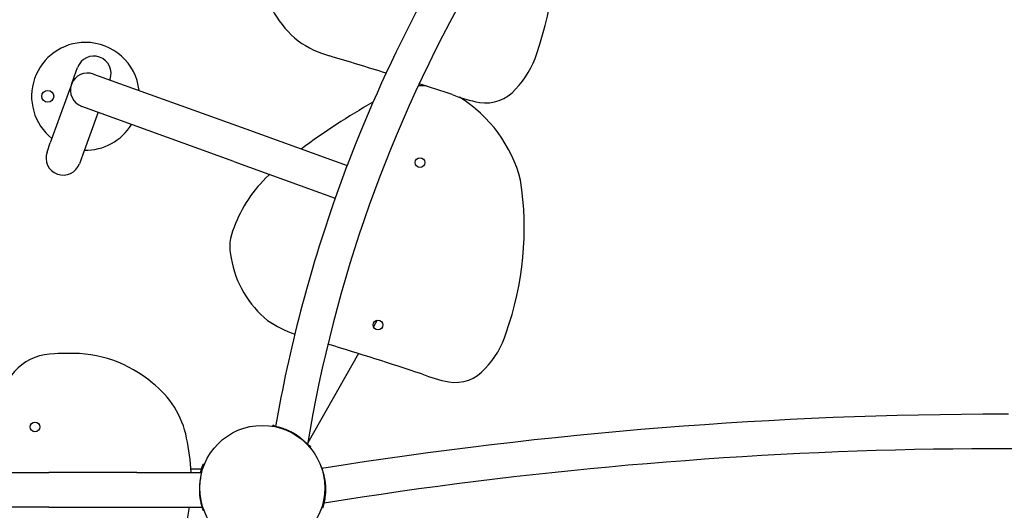
# Model space of a CAD drawing. Units: millimetres. Extents: x 13821 to 21337, y 2789 to 9852.
# Drawn here: x 17957 to 18870, y 6770 to 7226 of the extents above; entities that cross this region are included whole.
import ezdxf

# ---------------------------------------------------------------- set-up
doc = ezdxf.new("R2010")
doc.units = ezdxf.units.MM
doc.header["$LTSCALE"] = 2

# ---------------------------------------------------------------- blocks, each defined once
blk = doc.blocks.new('ЗЛ-12')
for p, q in [((1095.61, 381.38), (1098.68, 389.89)), ((1095.61, 381.38), (1098.68, 389.89)), ((1113.52, 383.86), (1254.59, 332.89)), ((1113.52, 383.86), (1254.59, 332.89)), ((1093.03, 374.25), (1095.61, 381.38)), ((1093.03, 374.25), (1095.61, 381.38)), ((1128.78, 379.02), (1128.57, 378.42)), ((1128.78, 379.02), (1128.57, 378.42)), ((1089.96, 365.74), (1073.43, 320.01)), ((1089.96, 365.74), (1073.43, 320.01)), ((1093.03, 374.25), (1089.96, 365.74)), ((1093.03, 374.25), (1089.96, 365.74)), ((1243.72, 302.79), (1102.64, 353.76)), ((1243.72, 302.79), (1102.64, 353.76)), ((1117.69, 348.33), (1103.53, 309.13)), ((1117.69, 348.33), (1103.53, 309.13)), ((1254.59, 332.89), (1348.64, 298.91)), ((1254.59, 332.89), (1348.64, 298.91)), ((1070.36, 311.5), (1073.43, 320.01)), ((1070.36, 311.5), (1073.43, 320.01)), ((1103.53, 309.13), (1100.46, 300.63)), ((1103.53, 309.13), (1100.46, 300.63)), ((1243.72, 302.79), (1337.63, 268.86)), ((1243.72, 302.79), (1337.63, 268.86)), ((1337.82, 268.95), (1348.64, 298.9)), ((1337.82, 268.95), (1348.64, 298.9)), ((1376.62, 155.59), (1373.15, 149.48)), ((1376.62, 155.59), (1373.15, 149.48)), ((1359.04, 124.6), (1312.18, 41.96)), ((1359.04, 124.6), (1312.18, 41.96)), ((1280, 58.2), (1279.45, 57.22)), ((1280, 58.2), (1279.45, 57.22)), ((1279.66, 57.26), (1279.62, 57.2)), ((1279.66, 57.26), (1279.62, 57.2)), ((1282.26, 56.92), (1280, 58.2)), ((1282.26, 56.92), (1280, 58.2)), ((1280.69, 57.01), (1280.75, 57.1)), ((1280.69, 57.01), (1280.75, 57.1)), ((1280.87, 57.08), (1280.81, 56.98)), ((1280.87, 57.08), (1280.81, 56.98)), ((1282.79, 56.57), (1282.88, 56.71)), ((1282.79, 56.57), (1282.88, 56.71)), ((1284.35, 56.39), (1284.26, 56.22)), ((1284.35, 56.39), (1284.26, 56.22)), ((1286.97, 55.46), (1287.09, 55.68)), ((1286.97, 55.46), (1287.09, 55.68)), ((1309.17, 42.78), (1309.29, 42.99)), ((1309.17, 42.78), (1309.29, 42.99)), ((1311.29, 40.99), (1311.2, 40.82)), ((1311.29, 40.99), (1311.2, 40.82)), ((1312.24, 39.74), (1312.32, 39.88)), ((1312.24, 39.74), (1312.32, 39.88)), ((1314.8, 38.47), (1312.32, 39.87)), ((1314.8, 38.47), (1312.32, 39.87)), ((1313.65, 38.33), (1313.6, 38.24)), ((1313.65, 38.33), (1313.6, 38.24)), ((1313.68, 38.15), (1313.73, 38.24)), ((1313.68, 38.15), (1313.73, 38.24)), ((1314.8, 38.47), (1314.28, 37.56)), ((1314.8, 38.47), (1314.28, 37.56)), ((1314.42, 37.38), (1314.39, 37.33)), ((1314.42, 37.38), (1314.39, 37.33)), ((1215.11, 18.73), (1213.76, 18.73)), ((1215.11, 18.73), (1213.76, 18.73)), ((1215.8, 20.66), (1214.44, 20.66)), ((1215.8, 20.66), (1214.44, 20.66)), ((1215.85, 20.77), (1214.48, 20.77)), ((1215.85, 20.77), (1214.48, 20.77)), ((1216.25, 21.8), (1214.88, 21.8)), ((1216.25, 21.8), (1214.88, 21.8)), ((1324.88, 18.77), (1324.96, 18.78)), ((1324.88, 18.77), (1324.96, 18.78)), ((58.09, 14.23), (1072.02, 14.23)), ((58.09, 14.23), (1072.02, 14.23)), ((1153.64, 14.23), (1072.02, 14.23)), ((1153.64, 14.23), (1072.02, 14.23)), ((1153.64, 14.23), (1213.77, 14.23)), ((1153.64, 14.23), (1213.77, 14.23)), ((1203.78, 17.77), (1213.45, 17.77)), ((1203.78, 17.77), (1213.45, 17.77)), ((1213.86, 14.56), (1212.56, 14.56)), ((1213.86, 14.56), (1212.56, 14.56)), ((1214.64, 17.29), (1213.31, 17.29)), ((1214.64, 17.29), (1213.31, 17.29)), ((1325.51, 17.37), (1325.34, 17.36)), ((1325.51, 17.37), (1325.34, 17.36)), ((1326.11, 14.67), (1326.43, 14.69)), ((1326.11, 14.67), (1326.43, 14.69)), ((1072.02, -17.77), (58.09, -17.77)), ((1072.02, -17.77), (58.09, -17.77)), ((1072.02, -17.77), (1153.64, -17.77)), ((1072.02, -17.77), (1153.64, -17.77)), ((1153.64, -17.77), (1214.03, -17.77)), ((1153.64, -17.77), (1214.03, -17.77)), ((1213.86, -14.56), (1213.14, -14.56)), ((1213.86, -14.56), (1213.14, -14.56)), ((1214.64, -17.29), (1213.89, -17.29)), ((1214.64, -17.29), (1213.89, -17.29)), ((1326.25, -18.2), (1325.04, -18.28)), ((1326.25, -18.2), (1325.04, -18.28)), ((1325.38, -17.23), (1326.58, -17.15)), ((1325.38, -17.23), (1326.58, -17.15)), ((1326.61, -17.03), (1325.42, -17.11)), ((1326.61, -17.03), (1325.42, -17.11)), ((1325.99, -15.15), (1327.16, -15.07)), ((1325.99, -15.15), (1327.16, -15.07)), ((1327.52, -13.6), (1326.36, -13.68)), ((1327.52, -13.6), (1326.36, -13.68)), ((1326.97, -10.9), (1328.09, -10.82)), ((1326.97, -10.9), (1328.09, -10.82)), ((1215.11, -18.73), (1214.34, -18.73)), ((1215.11, -18.73), (1214.34, -18.73)), ((1215.8, -20.66), (1215.02, -20.66)), ((1215.8, -20.66), (1215.02, -20.66)), ((1215.85, -20.77), (1215.06, -20.77)), ((1215.85, -20.77), (1215.06, -20.77))]:
    blk.add_line(p, q)
for centre, radius in [((1071.05, 363.19), 5.5), ((1071.05, 363.19), 5.5), ((1416.25, 301.77), 4.5), ((1416.25, 301.77), 4.5), ((1377.33, 151.15), 4.5), ((1377.33, 151.15), 4.5), ((1059.21, 56.59), 4.5), ((1059.21, 56.59), 4.5), ((1270, 0), 58), ((1270, 0), 58)]:
    blk.add_circle(centre, radius)
for centre, radius, start, end in [((2578.8, -168.59), 1316, 130.33701, 159.19147), ((2578.8, -168.59), 1316, 130.33701, 159.19147), ((2578.8, -168.59), 1284, 129.83791, 170.63577), ((2578.8, -168.59), 1284, 129.83791, 170.63577), ((1248.55, 500.69), 292.68, 340.49452, 8.63898), ((1248.55, 500.69), 292.68, 340.49452, 8.63898), ((1363.37, 488.49), 95.35, 189.85563, 230.90605), ((1363.37, 488.49), 95.35, 189.85563, 230.90605), ((1106.05, 363.19), 50, 90, 231.47222), ((1106.05, 363.19), 50, 90, 231.47222), ((1106.05, 363.19), 50, 6.21511, 90), ((1106.05, 363.19), 50, 6.21511, 90), ((1362.43, 501.29), 105.06, 235.71057, 253.40446), ((1362.43, 501.29), 105.06, 235.71057, 253.40446), ((1445.37, 427.22), 82.69, 315.99893, 342.94382), ((1445.37, 427.22), 82.69, 315.99893, 342.94382), ((1113.73, 384.45), 16, 340.13516, 160.13516), ((1113.73, 384.45), 16, 340.13516, 160.13516), ((194.08, -3418.97), 3985.6, 72.61824, 73.40446), ((194.08, -3418.97), 3985.6, 72.61824, 73.40446), ((1108.08, 368.81), 16, 70.13516, 250.13516), ((1108.08, 368.81), 16, 70.13516, 250.13516), ((194.08, -3418.97), 3985.6, 71.69046, 72.15442), ((194.08, -3418.97), 3985.6, 71.69046, 72.15442), ((1416.82, 306.77), 66.19, 85.51138, 91.9433), ((1416.82, 306.77), 66.19, 85.51138, 91.9433), ((1477.35, 393.13), 36.09, 260.44769, 319.6748), ((1477.35, 393.13), 36.09, 260.44769, 319.6748), ((1669.54, -169.93), 605.38, 119.37664, 126.8877), ((1669.54, -169.93), 605.38, 119.37664, 126.8877), ((1493.53, 481.18), 125.61, 247.84407, 259.83319), ((1493.53, 481.18), 125.61, 247.84407, 259.83319), ((1416.82, 306.77), 66.19, 56.99029, 57.18535), ((1416.82, 306.77), 66.19, 56.99029, 57.18535), ((1384.92, 252.81), 128.84, 14.68364, 58.16593), ((1384.92, 252.81), 128.84, 14.68364, 58.16593), ((1106.05, 363.19), 50, 268.79807, 328.57626), ((1106.05, 363.19), 50, 268.79807, 328.57626), ((1085.41, 306.06), 16, 160.13516, 340.13516), ((1085.41, 306.06), 16, 160.13516, 340.13516), ((1362.37, 197.63), 126.51, 133.08389, 159.61964), ((1362.37, 197.63), 126.51, 133.08389, 159.61964), ((1669.54, -169.93), 605.38, 130.43925, 130.55366), ((1669.54, -169.93), 605.38, 130.43925, 130.55366), ((1220.19, 241.51), 292.68, 340.49452, 8.63898), ((1220.19, 241.51), 292.68, 340.49452, 8.63898), ((2578.8, -168.59), 1316, 160.58473, 170.13667), ((2578.8, -168.59), 1316, 160.58473, 170.13667), ((1284.46, 223.38), 44.62, 155.77008, 193.47204), ((1284.46, 223.38), 44.62, 155.77008, 193.47204), ((1335.01, 229.3), 95.35, 189.85563, 230.90605), ((1335.01, 229.3), 95.35, 189.85563, 230.90605), ((1334.07, 242.11), 105.06, 235.71057, 251.15583), ((1334.07, 242.11), 105.06, 235.71057, 251.15583), ((1417.02, 168.04), 82.69, 315.99893, 342.94382), ((1417.02, 168.04), 82.69, 315.99893, 342.94382), ((165.73, -3678.16), 3985.6, 71.69046, 73.00295), ((165.73, -3678.16), 3985.6, 71.69046, 73.00295), ((1077.48, 74.01), 50.41, 90, 174.58952), ((1077.48, 74.01), 50.41, 90, 174.58952), ((1086.6, 10.2), 114.58, 88.34053, 94.56766), ((1086.6, 10.2), 114.58, 88.34053, 94.56766), ((1093.6, 10.48), 114.31, 49.47997, 91.84671), ((1093.6, 10.48), 114.31, 49.47997, 91.84671), ((1448.99, 133.95), 36.09, 260.44769, 319.6748), ((1448.99, 133.95), 36.09, 260.44769, 319.6748), ((1465.17, 222), 125.61, 247.84407, 259.83319), ((1465.17, 222), 125.61, 247.84407, 259.83319), ((1116.9, 30), 84.48, 11.108, 52.89044), ((1116.9, 30), 84.48, 11.108, 52.89044), ((1959.73, -3947.61), 4016, 90.02439, 99.08968), ((1959.73, -3947.61), 4016, 90.02439, 99.08968), ((1959.73, -3947.61), 4016, 89.97047, 90.02439), ((1959.73, -3947.61), 4016, 89.97047, 90.02439), ((1019.15, 6.53), 184.97, 2.38501, 12.4087), ((1019.15, 6.53), 184.97, 2.38501, 12.4087), ((1959.73, -3947.61), 3984, 82.8027, 99.13223), ((1959.73, -3947.61), 3984, 82.8027, 99.13223), ((1019.15, 6.53), 184.97, 347.81507, 352.45039), ((1019.15, 6.53), 184.97, 347.81507, 352.45039)]:
    blk.add_arc(centre, radius, start, end)
for points in [[(1348.64, 298.91), (1348.64, 298.91), (1348.64, 298.91), (1348.64, 298.9)], [(1348.64, 298.91), (1348.64, 298.91), (1348.64, 298.91), (1348.64, 298.9)], [(1284.36, 56.39), (1284.36, 56.39), (1284.35, 56.39), (1284.35, 56.39)], [(1284.36, 56.39), (1284.36, 56.39), (1284.35, 56.39), (1284.35, 56.39)], [(1311.29, 40.99), (1311.29, 40.99), (1311.29, 40.99), (1311.28, 40.99)], [(1311.29, 40.99), (1311.29, 40.99), (1311.29, 40.99), (1311.28, 40.99)], [(1212.56, 14.56), (1212.54, 14.45), (1212.51, 14.34), (1212.48, 14.23)], [(1212.56, 14.56), (1212.54, 14.45), (1212.51, 14.34), (1212.48, 14.23)], [(1213.31, 17.29), (1213.31, 17.29), (1213.3, 17.29), (1213.3, 17.28)], [(1213.31, 17.29), (1213.31, 17.29), (1213.3, 17.29), (1213.3, 17.28)], [(1325.51, 17.36), (1325.51, 17.36), (1325.51, 17.37), (1325.51, 17.37)], [(1325.51, 17.36), (1325.51, 17.36), (1325.51, 17.37), (1325.51, 17.37)], [(1213.88, -17.28), (1213.89, -17.29), (1213.89, -17.29), (1213.89, -17.29)], [(1213.88, -17.28), (1213.89, -17.29), (1213.89, -17.29), (1213.89, -17.29)], [(1327.42, -14.11), (1327.42, -14.11), (1327.42, -14.09), (1327.42, -14.06)], [(1327.42, -14.11), (1327.42, -14.11), (1327.42, -14.09), (1327.42, -14.06)], [(1327.52, -13.6), (1327.52, -13.6), (1327.52, -13.6), (1327.53, -13.59)], [(1327.52, -13.6), (1327.52, -13.6), (1327.52, -13.6), (1327.53, -13.59)]]:
    blk.add_open_spline(points, degree=3)
for points, knots in [([(1337.82, 268.95), (1337.78, 268.93), (1337.76, 268.92), (1337.67, 268.88), (1337.63, 268.86), (1337.63, 268.86)], [-19.359476, -19.359476, -19.359476, -19.359476, -18.697349, -18.697349, -16.883185, -16.883185, -16.883185, -16.883185]), ([(1337.82, 268.95), (1337.78, 268.93), (1337.76, 268.92), (1337.67, 268.88), (1337.63, 268.86), (1337.63, 268.86)], [-19.359476, -19.359476, -19.359476, -19.359476, -18.697349, -18.697349, -16.883185, -16.883185, -16.883185, -16.883185]), ([(1280.75, 57.1), (1280.71, 57.11), (1280.67, 57.11), (1280.41, 57.15), (1280.23, 57.18), (1279.94, 57.22), (1279.83, 57.24), (1279.69, 57.26), (1279.66, 57.26), (1279.66, 57.26)], [-6.406071, -6.406071, -6.406071, -6.406071, -6.045993, -6.045993, -4.030662, -4.030662, -2.015331, -2.015331, 0, 0, 0, 0]), ([(1280.75, 57.1), (1280.71, 57.11), (1280.67, 57.11), (1280.41, 57.15), (1280.23, 57.18), (1279.94, 57.22), (1279.83, 57.24), (1279.69, 57.26), (1279.66, 57.26), (1279.66, 57.26)], [-6.406071, -6.406071, -6.406071, -6.406071, -6.045993, -6.045993, -4.030662, -4.030662, -2.015331, -2.015331, 0, 0, 0, 0]), ([(1280.87, 57.08), (1280.82, 57.09), (1280.79, 57.09), (1280.76, 57.1), (1280.75, 57.1), (1280.75, 57.1)], [24.3026885, 24.3026885, 24.3026885, 24.3026885, 24.6991913, 24.6991913, 24.7771833, 24.7771833, 24.7771833, 24.7771833]), ([(1280.87, 57.08), (1280.82, 57.09), (1280.79, 57.09), (1280.76, 57.1), (1280.75, 57.1), (1280.75, 57.1)], [24.3026885, 24.3026885, 24.3026885, 24.3026885, 24.6991913, 24.6991913, 24.7771833, 24.7771833, 24.7771833, 24.7771833]), ([(1282.88, 56.71), (1282.75, 56.74), (1282.63, 56.76), (1282.35, 56.82), (1282.19, 56.85), (1281.9, 56.9), (1281.76, 56.93), (1281.52, 56.97), (1281.41, 56.99), (1281.22, 57.02), (1281.14, 57.03), (1281, 57.06), (1280.95, 57.07), (1280.88, 57.08), (1280.87, 57.08), (1280.87, 57.08)], [-3.323819, -3.323819, -3.323819, -3.323819, -2.963079, -2.963079, -2.449848, -2.449848, -1.936616, -1.936616, -1.452462, -1.452462, -0.968308, -0.968308, -0.484154, -0.484154, 0, 0, 0, 0]), ([(1282.88, 56.71), (1282.75, 56.74), (1282.63, 56.76), (1282.35, 56.82), (1282.19, 56.85), (1281.9, 56.9), (1281.76, 56.93), (1281.52, 56.97), (1281.41, 56.99), (1281.22, 57.02), (1281.14, 57.03), (1281, 57.06), (1280.95, 57.07), (1280.88, 57.08), (1280.87, 57.08), (1280.87, 57.08)], [-3.323819, -3.323819, -3.323819, -3.323819, -2.963079, -2.963079, -2.449848, -2.449848, -1.936616, -1.936616, -1.452462, -1.452462, -0.968308, -0.968308, -0.484154, -0.484154, 0, 0, 0, 0]), ([(1284.35, 56.39), (1284.21, 56.42), (1284.07, 56.46), (1283.59, 56.56), (1283.24, 56.64), (1282.88, 56.71)], [23.941419, 23.941419, 23.941419, 23.941419, 24.471874, 24.471874, 25.606519, 25.606519, 25.606519, 25.606519]), ([(1284.35, 56.39), (1284.21, 56.42), (1284.07, 56.46), (1283.59, 56.56), (1283.24, 56.64), (1282.88, 56.71)], [23.941419, 23.941419, 23.941419, 23.941419, 24.471874, 24.471874, 25.606519, 25.606519, 25.606519, 25.606519]), ([(1287.09, 55.68), (1287.03, 55.7), (1286.97, 55.71), (1286.53, 55.84), (1286.16, 55.94), (1285.51, 56.11), (1285.23, 56.18), (1284.77, 56.29), (1284.59, 56.34), (1284.43, 56.37), (1284.39, 56.38), (1284.36, 56.39)], [47.250479, 47.250479, 47.250479, 47.250479, 47.503959, 47.503959, 49.194202, 49.194202, 50.884446, 50.884446, 52.574689, 52.574689, 53.280754, 53.280754, 53.280754, 53.280754]), ([(1287.09, 55.68), (1287.03, 55.7), (1286.97, 55.71), (1286.53, 55.84), (1286.16, 55.94), (1285.51, 56.11), (1285.23, 56.18), (1284.77, 56.29), (1284.59, 56.34), (1284.43, 56.37), (1284.39, 56.38), (1284.36, 56.39)], [47.250479, 47.250479, 47.250479, 47.250479, 47.503959, 47.503959, 49.194202, 49.194202, 50.884446, 50.884446, 52.574689, 52.574689, 53.280754, 53.280754, 53.280754, 53.280754]), ([(1296.6, 51.94), (1296.49, 51.99), (1296.38, 52.04), (1295.84, 52.32), (1295.35, 52.55), (1294.28, 53.05), (1293.67, 53.32), (1292.28, 53.9), (1291.5, 54.21), (1289.82, 54.82), (1288.91, 55.13), (1287.68, 55.51), (1287.39, 55.59), (1287.09, 55.68)], [72.057035, 72.057035, 72.057035, 72.057035, 72.987105, 72.987105, 76.470838, 76.470838, 79.948403, 79.948403, 83.425968, 83.425968, 86.903533, 86.903533, 87.95752, 87.95752, 87.95752, 87.95752]), ([(1296.6, 51.94), (1296.49, 51.99), (1296.38, 52.04), (1295.84, 52.32), (1295.35, 52.55), (1294.28, 53.05), (1293.67, 53.32), (1292.28, 53.9), (1291.5, 54.21), (1289.82, 54.82), (1288.91, 55.13), (1287.68, 55.51), (1287.39, 55.59), (1287.09, 55.68)], [72.057035, 72.057035, 72.057035, 72.057035, 72.987105, 72.987105, 76.470838, 76.470838, 79.948403, 79.948403, 83.425968, 83.425968, 86.903533, 86.903533, 87.95752, 87.95752, 87.95752, 87.95752]), ([(1301.24, 49.28), (1301.22, 49.3), (1301.18, 49.32), (1301.09, 49.38), (1301.01, 49.43), (1300.84, 49.53), (1300.74, 49.6), (1300.53, 49.73), (1300.41, 49.8), (1300.16, 49.96), (1300.02, 50.04), (1299.72, 50.22), (1299.57, 50.31), (1299.26, 50.49), (1299.1, 50.58), (1298.8, 50.75), (1298.65, 50.84), (1298.33, 51.02), (1298.18, 51.1), (1297.88, 51.26), (1297.73, 51.34), (1297.47, 51.49), (1297.34, 51.55), (1297.12, 51.66), (1297.02, 51.72), (1296.84, 51.81), (1296.76, 51.85), (1296.66, 51.9), (1296.62, 51.92), (1296.6, 51.94)], [9.067342, 9.067342, 9.067342, 9.067342, 9.401177, 9.401177, 9.923465, 9.923465, 10.445753, 10.445753, 10.96804, 10.96804, 11.490328, 11.490328, 12.012616, 12.012616, 12.534903, 12.534903, 13.057191, 13.057191, 13.579478, 13.579478, 14.101766, 14.101766, 14.624053, 14.624053, 15.146341, 15.146341, 15.668629, 15.668629, 16.002464, 16.002464, 16.002464, 16.002464]), ([(1301.24, 49.28), (1301.22, 49.3), (1301.18, 49.32), (1301.09, 49.38), (1301.01, 49.43), (1300.84, 49.53), (1300.74, 49.6), (1300.53, 49.73), (1300.41, 49.8), (1300.16, 49.96), (1300.02, 50.04), (1299.72, 50.22), (1299.57, 50.31), (1299.26, 50.49), (1299.1, 50.58), (1298.8, 50.75), (1298.65, 50.84), (1298.33, 51.02), (1298.18, 51.1), (1297.88, 51.26), (1297.73, 51.34), (1297.47, 51.49), (1297.34, 51.55), (1297.12, 51.66), (1297.02, 51.72), (1296.84, 51.81), (1296.76, 51.85), (1296.66, 51.9), (1296.62, 51.92), (1296.6, 51.94)], [9.067342, 9.067342, 9.067342, 9.067342, 9.401177, 9.401177, 9.923465, 9.923465, 10.445753, 10.445753, 10.96804, 10.96804, 11.490328, 11.490328, 12.012616, 12.012616, 12.534903, 12.534903, 13.057191, 13.057191, 13.579478, 13.579478, 14.101766, 14.101766, 14.624053, 14.624053, 15.146341, 15.146341, 15.668629, 15.668629, 16.002464, 16.002464, 16.002464, 16.002464]), ([(1309.29, 42.99), (1309.07, 43.2), (1308.85, 43.4), (1307.9, 44.27), (1307.17, 44.9), (1305.79, 46.04), (1305.13, 46.55), (1303.92, 47.46), (1303.37, 47.85), (1302.41, 48.52), (1301.95, 48.82), (1301.45, 49.15), (1301.34, 49.22), (1301.24, 49.28)], [37.114292, 37.114292, 37.114292, 37.114292, 38.16828, 38.16828, 41.645844, 41.645844, 45.123409, 45.123409, 48.600974, 48.600974, 52.084707, 52.084707, 53.014778, 53.014778, 53.014778, 53.014778]), ([(1309.29, 42.99), (1309.07, 43.2), (1308.85, 43.4), (1307.9, 44.27), (1307.17, 44.9), (1305.79, 46.04), (1305.13, 46.55), (1303.92, 47.46), (1303.37, 47.85), (1302.41, 48.52), (1301.95, 48.82), (1301.45, 49.15), (1301.34, 49.22), (1301.24, 49.28)], [37.114292, 37.114292, 37.114292, 37.114292, 38.16828, 38.16828, 41.645844, 41.645844, 45.123409, 45.123409, 48.600974, 48.600974, 52.084707, 52.084707, 53.014778, 53.014778, 53.014778, 53.014778]), ([(1311.28, 40.99), (1311.26, 41.01), (1311.24, 41.04), (1311.12, 41.17), (1311, 41.3), (1310.66, 41.64), (1310.46, 41.85), (1309.97, 42.33), (1309.7, 42.6), (1309.37, 42.91), (1309.33, 42.95), (1309.29, 42.99)], [28.116799, 28.116799, 28.116799, 28.116799, 28.830803, 28.830803, 30.529139, 30.529139, 32.227475, 32.227475, 33.925811, 33.925811, 34.147358, 34.147358, 34.147358, 34.147358]), ([(1311.28, 40.99), (1311.26, 41.01), (1311.24, 41.04), (1311.12, 41.17), (1311, 41.3), (1310.66, 41.64), (1310.46, 41.85), (1309.97, 42.33), (1309.7, 42.6), (1309.37, 42.91), (1309.33, 42.95), (1309.29, 42.99)], [28.116799, 28.116799, 28.116799, 28.116799, 28.830803, 28.830803, 30.529139, 30.529139, 32.227475, 32.227475, 33.925811, 33.925811, 34.147358, 34.147358, 34.147358, 34.147358]), ([(1312.32, 39.88), (1312.07, 40.15), (1311.83, 40.42), (1311.49, 40.77), (1311.39, 40.88), (1311.29, 40.99)], [30.708882, 30.708882, 30.708882, 30.708882, 31.843527, 31.843527, 32.373982, 32.373982, 32.373982, 32.373982]), ([(1312.32, 39.88), (1312.07, 40.15), (1311.83, 40.42), (1311.49, 40.77), (1311.39, 40.88), (1311.29, 40.99)], [30.708882, 30.708882, 30.708882, 30.708882, 31.843527, 31.843527, 32.373982, 32.373982, 32.373982, 32.373982]), ([(1313.65, 38.33), (1313.65, 38.33), (1313.64, 38.34), (1313.6, 38.4), (1313.57, 38.44), (1313.48, 38.54), (1313.42, 38.61), (1313.3, 38.76), (1313.23, 38.84), (1313.07, 39.02), (1312.98, 39.13), (1312.78, 39.35), (1312.67, 39.48), (1312.48, 39.69), (1312.4, 39.78), (1312.32, 39.88)], [7.950983, 7.950983, 7.950983, 7.950983, 8.435137, 8.435137, 8.919291, 8.919291, 9.403445, 9.403445, 9.887599, 9.887599, 10.40083, 10.40083, 10.914062, 10.914062, 11.274801, 11.274801, 11.274801, 11.274801]), ([(1313.65, 38.33), (1313.65, 38.33), (1313.64, 38.34), (1313.6, 38.4), (1313.57, 38.44), (1313.48, 38.54), (1313.42, 38.61), (1313.3, 38.76), (1313.23, 38.84), (1313.07, 39.02), (1312.98, 39.13), (1312.78, 39.35), (1312.67, 39.48), (1312.48, 39.69), (1312.4, 39.78), (1312.32, 39.88)], [7.950983, 7.950983, 7.950983, 7.950983, 8.435137, 8.435137, 8.919291, 8.919291, 9.403445, 9.403445, 9.887599, 9.887599, 10.40083, 10.40083, 10.914062, 10.914062, 11.274801, 11.274801, 11.274801, 11.274801]), ([(1313.73, 38.24), (1313.73, 38.24), (1313.73, 38.24), (1313.7, 38.27), (1313.68, 38.3), (1313.65, 38.33)], [13.4408365, 13.4408365, 13.4408365, 13.4408365, 13.5188285, 13.5188285, 13.9153313, 13.9153313, 13.9153313, 13.9153313]), ([(1313.73, 38.24), (1313.73, 38.24), (1313.73, 38.24), (1313.7, 38.27), (1313.68, 38.3), (1313.65, 38.33)], [13.4408365, 13.4408365, 13.4408365, 13.4408365, 13.5188285, 13.5188285, 13.9153313, 13.9153313, 13.9153313, 13.9153313]), ([(1314.42, 37.38), (1314.42, 37.38), (1314.4, 37.41), (1314.31, 37.52), (1314.25, 37.61), (1314.06, 37.83), (1313.95, 37.97), (1313.78, 38.17), (1313.76, 38.2), (1313.73, 38.24)], [64.507685, 64.507685, 64.507685, 64.507685, 66.520902, 66.520902, 68.534119, 68.534119, 70.547336, 70.547336, 70.91333, 70.91333, 70.91333, 70.91333]), ([(1314.42, 37.38), (1314.42, 37.38), (1314.4, 37.41), (1314.31, 37.52), (1314.25, 37.61), (1314.06, 37.83), (1313.95, 37.97), (1313.78, 38.17), (1313.76, 38.2), (1313.73, 38.24)], [64.507685, 64.507685, 64.507685, 64.507685, 66.520902, 66.520902, 68.534119, 68.534119, 70.547336, 70.547336, 70.91333, 70.91333, 70.91333, 70.91333]), ([(1213.76, 18.73), (1213.64, 18.38), (1213.53, 18.04), (1213.39, 17.57), (1213.35, 17.43), (1213.31, 17.29)], [30.708882, 30.708882, 30.708882, 30.708882, 31.843527, 31.843527, 32.373982, 32.373982, 32.373982, 32.373982]), ([(1213.76, 18.73), (1213.64, 18.38), (1213.53, 18.04), (1213.39, 17.57), (1213.35, 17.43), (1213.31, 17.29)], [30.708882, 30.708882, 30.708882, 30.708882, 31.843527, 31.843527, 32.373982, 32.373982, 32.373982, 32.373982]), ([(1214.44, 20.66), (1214.44, 20.66), (1214.43, 20.64), (1214.41, 20.58), (1214.39, 20.53), (1214.34, 20.4), (1214.31, 20.32), (1214.25, 20.14), (1214.21, 20.03), (1214.13, 19.81), (1214.08, 19.68), (1213.98, 19.39), (1213.93, 19.24), (1213.84, 18.96), (1213.8, 18.85), (1213.76, 18.73)], [7.950983, 7.950983, 7.950983, 7.950983, 8.435137, 8.435137, 8.919291, 8.919291, 9.403445, 9.403445, 9.887599, 9.887599, 10.40083, 10.40083, 10.914062, 10.914062, 11.274801, 11.274801, 11.274801, 11.274801]), ([(1214.44, 20.66), (1214.44, 20.66), (1214.43, 20.64), (1214.41, 20.58), (1214.39, 20.53), (1214.34, 20.4), (1214.31, 20.32), (1214.25, 20.14), (1214.21, 20.03), (1214.13, 19.81), (1214.08, 19.68), (1213.98, 19.39), (1213.93, 19.24), (1213.84, 18.96), (1213.8, 18.85), (1213.76, 18.73)], [7.950983, 7.950983, 7.950983, 7.950983, 8.435137, 8.435137, 8.919291, 8.919291, 9.403445, 9.403445, 9.887599, 9.887599, 10.40083, 10.40083, 10.914062, 10.914062, 11.274801, 11.274801, 11.274801, 11.274801]), ([(1214.48, 20.77), (1214.48, 20.77), (1214.48, 20.76), (1214.47, 20.73), (1214.45, 20.7), (1214.44, 20.66)], [13.4408365, 13.4408365, 13.4408365, 13.4408365, 13.5188285, 13.5188285, 13.9153313, 13.9153313, 13.9153313, 13.9153313]), ([(1214.48, 20.77), (1214.48, 20.77), (1214.48, 20.76), (1214.47, 20.73), (1214.45, 20.7), (1214.44, 20.66)], [13.4408365, 13.4408365, 13.4408365, 13.4408365, 13.5188285, 13.5188285, 13.9153313, 13.9153313, 13.9153313, 13.9153313]), ([(1214.88, 21.8), (1214.88, 21.8), (1214.87, 21.76), (1214.81, 21.63), (1214.77, 21.53), (1214.67, 21.26), (1214.6, 21.09), (1214.51, 20.85), (1214.5, 20.81), (1214.48, 20.77)], [64.507685, 64.507685, 64.507685, 64.507685, 66.523016, 66.523016, 68.538347, 68.538347, 70.553678, 70.553678, 70.913756, 70.913756, 70.913756, 70.913756]), ([(1214.88, 21.8), (1214.88, 21.8), (1214.87, 21.76), (1214.81, 21.63), (1214.77, 21.53), (1214.67, 21.26), (1214.6, 21.09), (1214.51, 20.85), (1214.5, 20.81), (1214.48, 20.77)], [64.507685, 64.507685, 64.507685, 64.507685, 66.523016, 66.523016, 68.538347, 68.538347, 70.553678, 70.553678, 70.913756, 70.913756, 70.913756, 70.913756]), ([(1324.96, 18.78), (1324.92, 18.89), (1324.87, 19), (1324.76, 19.27), (1324.7, 19.42), (1324.58, 19.7), (1324.52, 19.83), (1324.45, 20), (1324.43, 20.05), (1324.41, 20.1)], [-3.323819, -3.323819, -3.323819, -3.323819, -2.963079, -2.963079, -2.449848, -2.449848, -1.936616, -1.936616, -1.682559, -1.682559, -1.682559, -1.682559]), ([(1324.96, 18.78), (1324.92, 18.89), (1324.87, 19), (1324.76, 19.27), (1324.7, 19.42), (1324.58, 19.7), (1324.52, 19.83), (1324.45, 20), (1324.43, 20.05), (1324.41, 20.1)], [-3.323819, -3.323819, -3.323819, -3.323819, -2.963079, -2.963079, -2.449848, -2.449848, -1.936616, -1.936616, -1.682559, -1.682559, -1.682559, -1.682559]), ([(1325.51, 17.37), (1325.46, 17.5), (1325.41, 17.64), (1325.23, 18.1), (1325.1, 18.43), (1324.96, 18.78)], [23.941419, 23.941419, 23.941419, 23.941419, 24.471874, 24.471874, 25.606519, 25.606519, 25.606519, 25.606519]), ([(1325.51, 17.37), (1325.46, 17.5), (1325.41, 17.64), (1325.23, 18.1), (1325.1, 18.43), (1324.96, 18.78)], [23.941419, 23.941419, 23.941419, 23.941419, 24.471874, 24.471874, 25.606519, 25.606519, 25.606519, 25.606519]), ([(1212.73, 9.18), (1212.6, 8.55), (1212.48, 7.93), (1212.23, 6.46), (1212.11, 5.63), (1211.93, 4.13), (1211.86, 3.46), (1211.76, 2.3), (1211.72, 1.75), (1211.69, 1.14), (1211.68, 1.02), (1211.68, 0.9)], [39.32238, 39.32238, 39.32238, 39.32238, 41.645844, 41.645844, 45.123409, 45.123409, 48.600974, 48.600974, 52.084707, 52.084707, 53.014778, 53.014778, 53.014778, 53.014778]), ([(1212.73, 9.18), (1212.6, 8.55), (1212.48, 7.93), (1212.23, 6.46), (1212.11, 5.63), (1211.93, 4.13), (1211.86, 3.46), (1211.76, 2.3), (1211.72, 1.75), (1211.69, 1.14), (1211.68, 1.02), (1211.68, 0.9)], [39.32238, 39.32238, 39.32238, 39.32238, 41.645844, 41.645844, 45.123409, 45.123409, 48.600974, 48.600974, 52.084707, 52.084707, 53.014778, 53.014778, 53.014778, 53.014778]), ([(1213.3, 17.28), (1213.29, 17.25), (1213.28, 17.21), (1213.24, 17.05), (1213.18, 16.88), (1213.05, 16.43), (1212.98, 16.14), (1212.8, 15.49), (1212.7, 15.13), (1212.59, 14.68), (1212.58, 14.62), (1212.56, 14.56)], [28.116647, 28.116647, 28.116647, 28.116647, 28.822712, 28.822712, 30.512955, 30.512955, 32.203199, 32.203199, 33.893442, 33.893442, 34.146922, 34.146922, 34.146922, 34.146922]), ([(1213.3, 17.28), (1213.29, 17.25), (1213.28, 17.21), (1213.24, 17.05), (1213.18, 16.88), (1213.05, 16.43), (1212.98, 16.14), (1212.8, 15.49), (1212.7, 15.13), (1212.59, 14.68), (1212.58, 14.62), (1212.56, 14.56)], [28.116647, 28.116647, 28.116647, 28.116647, 28.822712, 28.822712, 30.512955, 30.512955, 32.203199, 32.203199, 33.893442, 33.893442, 34.146922, 34.146922, 34.146922, 34.146922]), ([(1326.43, 14.69), (1326.41, 14.75), (1326.39, 14.81), (1326.25, 15.25), (1326.13, 15.61), (1325.91, 16.25), (1325.82, 16.52), (1325.66, 16.97), (1325.59, 17.14), (1325.54, 17.29), (1325.52, 17.33), (1325.51, 17.36)], [47.250482, 47.250482, 47.250482, 47.250482, 47.503961, 47.503961, 49.194205, 49.194205, 50.884448, 50.884448, 52.574691, 52.574691, 53.280757, 53.280757, 53.280757, 53.280757]), ([(1326.43, 14.69), (1326.41, 14.75), (1326.39, 14.81), (1326.25, 15.25), (1326.13, 15.61), (1325.91, 16.25), (1325.82, 16.52), (1325.66, 16.97), (1325.59, 17.14), (1325.54, 17.29), (1325.52, 17.33), (1325.51, 17.36)], [47.250482, 47.250482, 47.250482, 47.250482, 47.503961, 47.503961, 49.194205, 49.194205, 50.884448, 50.884448, 52.574691, 52.574691, 53.280757, 53.280757, 53.280757, 53.280757]), ([(1328.55, 4.7), (1328.53, 4.83), (1328.52, 4.96), (1328.44, 5.59), (1328.37, 6.14), (1328.18, 7.32), (1328.07, 8), (1327.78, 9.51), (1327.6, 10.34), (1327.17, 12.12), (1326.92, 13.06), (1326.57, 14.24), (1326.5, 14.47), (1326.43, 14.69)], [71.726522, 71.726522, 71.726522, 71.726522, 72.759762, 72.759762, 76.278944, 76.278944, 79.79334, 79.79334, 83.307735, 83.307735, 86.822131, 86.822131, 87.627896, 87.627896, 87.627896, 87.627896]), ([(1328.55, 4.7), (1328.53, 4.83), (1328.52, 4.96), (1328.44, 5.59), (1328.37, 6.14), (1328.18, 7.32), (1328.07, 8), (1327.78, 9.51), (1327.6, 10.34), (1327.17, 12.12), (1326.92, 13.06), (1326.57, 14.24), (1326.5, 14.47), (1326.43, 14.69)], [71.726522, 71.726522, 71.726522, 71.726522, 72.759762, 72.759762, 76.278944, 76.278944, 79.79334, 79.79334, 83.307735, 83.307735, 86.822131, 86.822131, 87.627896, 87.627896, 87.627896, 87.627896]), ([(1211.68, 0.9), (1211.67, 0.87), (1211.67, 0.83), (1211.67, 0.72), (1211.66, 0.63), (1211.65, 0.43), (1211.65, 0.31), (1211.64, 0.07), (1211.64, -0.07), (1211.63, -0.38), (1211.62, -0.54), (1211.62, -0.88), (1211.61, -1.06), (1211.61, -1.42), (1211.61, -1.6), (1211.61, -1.95), (1211.61, -2.13), (1211.61, -2.48), (1211.62, -2.66), (1211.62, -3), (1211.63, -3.17), (1211.64, -3.47), (1211.64, -3.61), (1211.65, -3.86), (1211.65, -3.97), (1211.66, -4.17), (1211.67, -4.26), (1211.67, -4.38), (1211.67, -4.42), (1211.68, -4.45)], [9.067342, 9.067342, 9.067342, 9.067342, 9.401177, 9.401177, 9.923465, 9.923465, 10.445753, 10.445753, 10.96804, 10.96804, 11.490328, 11.490328, 12.012616, 12.012616, 12.534903, 12.534903, 13.057191, 13.057191, 13.579478, 13.579478, 14.101766, 14.101766, 14.624053, 14.624053, 15.146341, 15.146341, 15.668629, 15.668629, 16.002464, 16.002464, 16.002464, 16.002464]), ([(1211.68, 0.9), (1211.67, 0.87), (1211.67, 0.83), (1211.67, 0.72), (1211.66, 0.63), (1211.65, 0.43), (1211.65, 0.31), (1211.64, 0.07), (1211.64, -0.07), (1211.63, -0.38), (1211.62, -0.54), (1211.62, -0.88), (1211.61, -1.06), (1211.61, -1.42), (1211.61, -1.6), (1211.61, -1.95), (1211.61, -2.13), (1211.61, -2.48), (1211.62, -2.66), (1211.62, -3), (1211.63, -3.17), (1211.64, -3.47), (1211.64, -3.61), (1211.65, -3.86), (1211.65, -3.97), (1211.66, -4.17), (1211.67, -4.26), (1211.67, -4.38), (1211.67, -4.42), (1211.68, -4.45)], [9.067342, 9.067342, 9.067342, 9.067342, 9.401177, 9.401177, 9.923465, 9.923465, 10.445753, 10.445753, 10.96804, 10.96804, 11.490328, 11.490328, 12.012616, 12.012616, 12.534903, 12.534903, 13.057191, 13.057191, 13.579478, 13.579478, 14.101766, 14.101766, 14.624053, 14.624053, 15.146341, 15.146341, 15.668629, 15.668629, 16.002464, 16.002464, 16.002464, 16.002464]), ([(1328.9, -0.64), (1328.9, -0.61), (1328.89, -0.57), (1328.89, -0.46), (1328.89, -0.37), (1328.89, -0.17), (1328.88, -0.05), (1328.88, 0.2), (1328.87, 0.33), (1328.86, 0.64), (1328.85, 0.8), (1328.84, 1.14), (1328.83, 1.32), (1328.81, 1.68), (1328.8, 1.86), (1328.78, 2.21), (1328.76, 2.38), (1328.74, 2.74), (1328.72, 2.92), (1328.69, 3.26), (1328.68, 3.42), (1328.65, 3.72), (1328.64, 3.86), (1328.61, 4.11), (1328.6, 4.22), (1328.58, 4.43), (1328.57, 4.51), (1328.56, 4.63), (1328.55, 4.67), (1328.55, 4.7)], [9.067342, 9.067342, 9.067342, 9.067342, 9.401177, 9.401177, 9.923465, 9.923465, 10.445753, 10.445753, 10.96804, 10.96804, 11.490328, 11.490328, 12.012616, 12.012616, 12.534903, 12.534903, 13.057191, 13.057191, 13.579478, 13.579478, 14.101766, 14.101766, 14.624053, 14.624053, 15.146341, 15.146341, 15.668629, 15.668629, 16.002464, 16.002464, 16.002464, 16.002464]), ([(1328.9, -0.64), (1328.9, -0.61), (1328.89, -0.57), (1328.89, -0.46), (1328.89, -0.37), (1328.89, -0.17), (1328.88, -0.05), (1328.88, 0.2), (1328.87, 0.33), (1328.86, 0.64), (1328.85, 0.8), (1328.84, 1.14), (1328.83, 1.32), (1328.81, 1.68), (1328.8, 1.86), (1328.78, 2.21), (1328.76, 2.38), (1328.74, 2.74), (1328.72, 2.92), (1328.69, 3.26), (1328.68, 3.42), (1328.65, 3.72), (1328.64, 3.86), (1328.61, 4.11), (1328.6, 4.22), (1328.58, 4.43), (1328.57, 4.51), (1328.56, 4.63), (1328.55, 4.67), (1328.55, 4.7)], [9.067342, 9.067342, 9.067342, 9.067342, 9.401177, 9.401177, 9.923465, 9.923465, 10.445753, 10.445753, 10.96804, 10.96804, 11.490328, 11.490328, 12.012616, 12.012616, 12.534903, 12.534903, 13.057191, 13.057191, 13.579478, 13.579478, 14.101766, 14.101766, 14.624053, 14.624053, 15.146341, 15.146341, 15.668629, 15.668629, 16.002464, 16.002464, 16.002464, 16.002464]), ([(1211.68, -4.45), (1211.68, -4.57), (1211.69, -4.69), (1211.72, -5.29), (1211.76, -5.84), (1211.86, -7.01), (1211.93, -7.68), (1212.11, -9.18), (1212.23, -10), (1212.53, -11.77), (1212.72, -12.71), (1213, -13.96), (1213.07, -14.26), (1213.14, -14.56)], [72.057035, 72.057035, 72.057035, 72.057035, 72.987105, 72.987105, 76.470838, 76.470838, 79.948403, 79.948403, 83.425968, 83.425968, 86.903533, 86.903533, 87.95752, 87.95752, 87.95752, 87.95752]), ([(1211.68, -4.45), (1211.68, -4.57), (1211.69, -4.69), (1211.72, -5.29), (1211.76, -5.84), (1211.86, -7.01), (1211.93, -7.68), (1212.11, -9.18), (1212.23, -10), (1212.53, -11.77), (1212.72, -12.71), (1213, -13.96), (1213.07, -14.26), (1213.14, -14.56)], [72.057035, 72.057035, 72.057035, 72.057035, 72.987105, 72.987105, 76.470838, 76.470838, 79.948403, 79.948403, 83.425968, 83.425968, 86.903533, 86.903533, 87.95752, 87.95752, 87.95752, 87.95752]), ([(1328.09, -10.82), (1328.13, -10.59), (1328.17, -10.37), (1328.36, -9.14), (1328.49, -8.18), (1328.69, -6.36), (1328.76, -5.52), (1328.85, -3.98), (1328.87, -3.29), (1328.9, -2.1), (1328.9, -1.54), (1328.9, -0.91), (1328.9, -0.77), (1328.9, -0.64)], [36.776541, 36.776541, 36.776541, 36.776541, 37.582306, 37.582306, 41.096702, 41.096702, 44.611098, 44.611098, 48.125494, 48.125494, 51.644675, 51.644675, 52.677916, 52.677916, 52.677916, 52.677916]), ([(1328.09, -10.82), (1328.13, -10.59), (1328.17, -10.37), (1328.36, -9.14), (1328.49, -8.18), (1328.69, -6.36), (1328.76, -5.52), (1328.85, -3.98), (1328.87, -3.29), (1328.9, -2.1), (1328.9, -1.54), (1328.9, -0.91), (1328.9, -0.77), (1328.9, -0.64)], [36.776541, 36.776541, 36.776541, 36.776541, 37.582306, 37.582306, 41.096702, 41.096702, 44.611098, 44.611098, 48.125494, 48.125494, 51.644675, 51.644675, 52.677916, 52.677916, 52.677916, 52.677916]), ([(1213.14, -14.56), (1213.16, -14.62), (1213.17, -14.68), (1213.28, -15.13), (1213.38, -15.49), (1213.56, -16.14), (1213.63, -16.43), (1213.77, -16.88), (1213.82, -17.05), (1213.86, -17.21), (1213.87, -17.25), (1213.88, -17.28)], [47.250482, 47.250482, 47.250482, 47.250482, 47.503961, 47.503961, 49.194205, 49.194205, 50.884448, 50.884448, 52.574691, 52.574691, 53.280757, 53.280757, 53.280757, 53.280757]), ([(1213.14, -14.56), (1213.16, -14.62), (1213.17, -14.68), (1213.28, -15.13), (1213.38, -15.49), (1213.56, -16.14), (1213.63, -16.43), (1213.77, -16.88), (1213.82, -17.05), (1213.86, -17.21), (1213.87, -17.25), (1213.88, -17.28)], [47.250482, 47.250482, 47.250482, 47.250482, 47.503961, 47.503961, 49.194205, 49.194205, 50.884448, 50.884448, 52.574691, 52.574691, 53.280757, 53.280757, 53.280757, 53.280757]), ([(1213.89, -17.29), (1213.93, -17.44), (1213.98, -17.59), (1214.12, -18.06), (1214.23, -18.39), (1214.34, -18.73)], [23.943076, 23.943076, 23.943076, 23.943076, 24.513851, 24.513851, 25.608287, 25.608287, 25.608287, 25.608287]), ([(1213.89, -17.29), (1213.93, -17.44), (1213.98, -17.59), (1214.12, -18.06), (1214.23, -18.39), (1214.34, -18.73)], [23.943076, 23.943076, 23.943076, 23.943076, 24.513851, 24.513851, 25.608287, 25.608287, 25.608287, 25.608287]), ([(1326.25, -18.2), (1326.25, -18.2), (1326.28, -18.1), (1326.4, -17.71), (1326.48, -17.47), (1326.58, -17.15)], [28.194675, 28.194675, 28.194675, 28.194675, 31.704033, 31.704033, 34.547146, 34.547146, 34.547146, 34.547146]), ([(1326.25, -18.2), (1326.25, -18.2), (1326.28, -18.1), (1326.4, -17.71), (1326.48, -17.47), (1326.58, -17.15)], [28.194675, 28.194675, 28.194675, 28.194675, 31.704033, 31.704033, 34.547146, 34.547146, 34.547146, 34.547146]), ([(1326.58, -17.15), (1326.58, -17.15), (1326.58, -17.14), (1326.59, -17.11), (1326.6, -17.08), (1326.61, -17.03)], [13.4408509, 13.4408509, 13.4408509, 13.4408509, 13.5188429, 13.5188429, 13.9153457, 13.9153457, 13.9153457, 13.9153457]), ([(1326.58, -17.15), (1326.58, -17.15), (1326.58, -17.14), (1326.59, -17.11), (1326.6, -17.08), (1326.61, -17.03)], [13.4408509, 13.4408509, 13.4408509, 13.4408509, 13.5188429, 13.5188429, 13.9153457, 13.9153457, 13.9153457, 13.9153457]), ([(1326.61, -17.03), (1326.61, -17.03), (1326.62, -17.02), (1326.64, -16.95), (1326.65, -16.9), (1326.69, -16.77), (1326.71, -16.69), (1326.77, -16.5), (1326.8, -16.4), (1326.86, -16.17), (1326.9, -16.03), (1326.98, -15.74), (1327.03, -15.58), (1327.1, -15.31), (1327.13, -15.19), (1327.16, -15.07)], [7.950983, 7.950983, 7.950983, 7.950983, 8.435137, 8.435137, 8.919291, 8.919291, 9.403445, 9.403445, 9.887599, 9.887599, 10.40083, 10.40083, 10.914062, 10.914062, 11.274801, 11.274801, 11.274801, 11.274801]), ([(1326.61, -17.03), (1326.61, -17.03), (1326.62, -17.02), (1326.64, -16.95), (1326.65, -16.9), (1326.69, -16.77), (1326.71, -16.69), (1326.77, -16.5), (1326.8, -16.4), (1326.86, -16.17), (1326.9, -16.03), (1326.98, -15.74), (1327.03, -15.58), (1327.1, -15.31), (1327.13, -15.19), (1327.16, -15.07)], [7.950983, 7.950983, 7.950983, 7.950983, 8.435137, 8.435137, 8.919291, 8.919291, 9.403445, 9.403445, 9.887599, 9.887599, 10.40083, 10.40083, 10.914062, 10.914062, 11.274801, 11.274801, 11.274801, 11.274801]), ([(1327.16, -15.07), (1327.26, -14.71), (1327.34, -14.36), (1327.46, -13.89), (1327.49, -13.74), (1327.52, -13.6)], [30.708882, 30.708882, 30.708882, 30.708882, 31.843527, 31.843527, 32.373982, 32.373982, 32.373982, 32.373982]), ([(1327.16, -15.07), (1327.26, -14.71), (1327.34, -14.36), (1327.46, -13.89), (1327.49, -13.74), (1327.52, -13.6)], [30.708882, 30.708882, 30.708882, 30.708882, 31.843527, 31.843527, 32.373982, 32.373982, 32.373982, 32.373982]), ([(1327.53, -13.59), (1327.53, -13.56), (1327.54, -13.52), (1327.58, -13.36), (1327.62, -13.18), (1327.72, -12.72), (1327.78, -12.43), (1327.91, -11.76), (1327.99, -11.38), (1328.07, -10.93), (1328.08, -10.88), (1328.09, -10.82)], [28.116799, 28.116799, 28.116799, 28.116799, 28.830803, 28.830803, 30.529139, 30.529139, 32.227475, 32.227475, 33.925811, 33.925811, 34.147358, 34.147358, 34.147358, 34.147358]), ([(1327.53, -13.59), (1327.53, -13.56), (1327.54, -13.52), (1327.58, -13.36), (1327.62, -13.18), (1327.72, -12.72), (1327.78, -12.43), (1327.91, -11.76), (1327.99, -11.38), (1328.07, -10.93), (1328.08, -10.88), (1328.09, -10.82)], [28.116799, 28.116799, 28.116799, 28.116799, 28.830803, 28.830803, 30.529139, 30.529139, 32.227475, 32.227475, 33.925811, 33.925811, 34.147358, 34.147358, 34.147358, 34.147358]), ([(1214.34, -18.73), (1214.38, -18.85), (1214.42, -18.96), (1214.51, -19.24), (1214.56, -19.39), (1214.66, -19.68), (1214.71, -19.81), (1214.79, -20.03), (1214.83, -20.14), (1214.89, -20.32), (1214.92, -20.4), (1214.97, -20.53), (1214.99, -20.58), (1215.01, -20.64), (1215.02, -20.66), (1215.02, -20.66)], [-3.323819, -3.323819, -3.323819, -3.323819, -2.963079, -2.963079, -2.449848, -2.449848, -1.936616, -1.936616, -1.452462, -1.452462, -0.968308, -0.968308, -0.484154, -0.484154, 0, 0, 0, 0]), ([(1214.34, -18.73), (1214.38, -18.85), (1214.42, -18.96), (1214.51, -19.24), (1214.56, -19.39), (1214.66, -19.68), (1214.71, -19.81), (1214.79, -20.03), (1214.83, -20.14), (1214.89, -20.32), (1214.92, -20.4), (1214.97, -20.53), (1214.99, -20.58), (1215.01, -20.64), (1215.02, -20.66), (1215.02, -20.66)], [-3.323819, -3.323819, -3.323819, -3.323819, -2.963079, -2.963079, -2.449848, -2.449848, -1.936616, -1.936616, -1.452462, -1.452462, -0.968308, -0.968308, -0.484154, -0.484154, 0, 0, 0, 0]), ([(1215.02, -20.66), (1215.03, -20.7), (1215.05, -20.73), (1215.06, -20.76), (1215.06, -20.77), (1215.06, -20.77)], [24.3025831, 24.3025831, 24.3025831, 24.3025831, 24.6990859, 24.6990859, 24.7770779, 24.7770779, 24.7770779, 24.7770779]), ([(1215.02, -20.66), (1215.03, -20.7), (1215.05, -20.73), (1215.06, -20.76), (1215.06, -20.77), (1215.06, -20.77)], [24.3025831, 24.3025831, 24.3025831, 24.3025831, 24.6990859, 24.6990859, 24.7770779, 24.7770779, 24.7770779, 24.7770779])]:
    blk.add_open_spline(points, degree=3, knots=knots)

msp = doc.modelspace()

# ---------------------------------------------------------------- block references
msp.add_blockref('ЗЛ-12', (16912.01, 6791.27))

doc.saveas('drawing.dxf')
